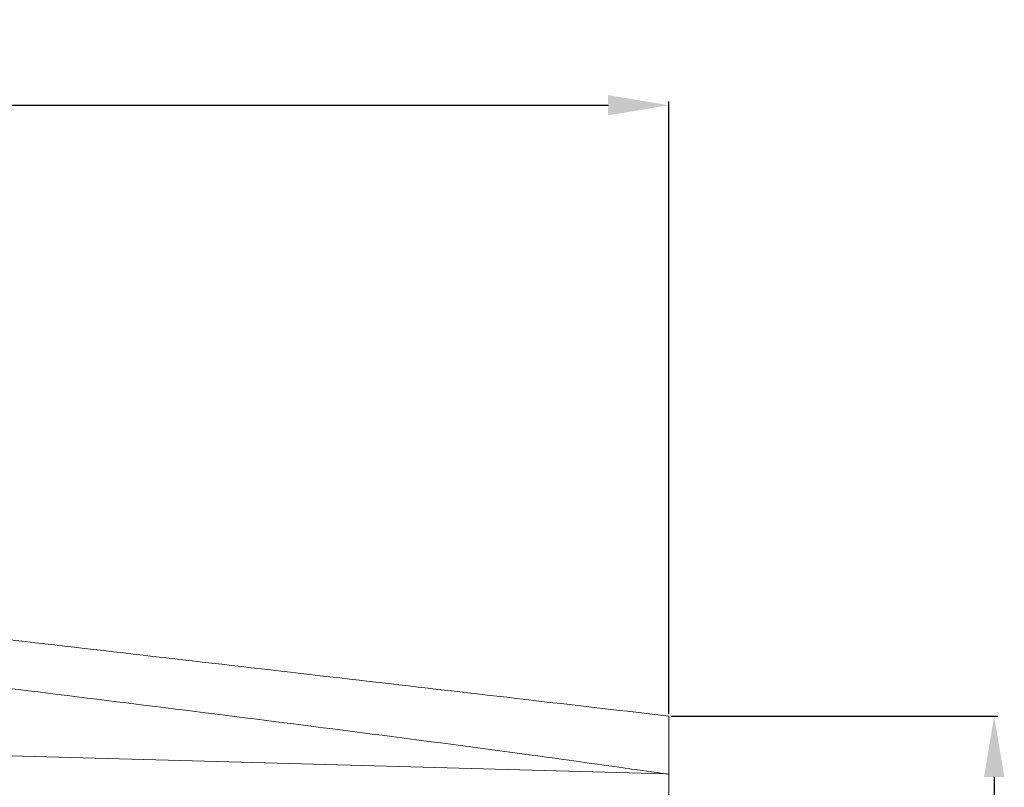
# Model space of a CAD drawing. Units: millimetres. Extents: x -1302 to 10394, y 2745 to 8324.
# Drawn here: x 364 to 687, y 4721 to 4973 of the extents above; entities that cross this region are included whole.
import ezdxf

# ---------------------------------------------------------------- set-up
doc = ezdxf.new("R2010")
doc.units = ezdxf.units.MM
doc.layers.add('ACO_DRAINAGE', color=7, linetype='Continuous')
doc.styles.get("Standard").update_dxf_attribs({"font": 'txt.shx'})
doc.dimstyles.new('ISO-25', dxfattribs={"dimtxt": 20, "dimasz": 20, "dimexe": 1.25, "dimexo": 0.625, "dimgap": 5, "dimtad": 1, "dimtxsty": 'Standard', "dimcen": 2.5, "dimclrd": 3, "dimclre": 3, "dimclrt": 2, "dimadec": 0, "dimazin": 0, "dimtfac": 1, "dimtmove": 0, "dimatfit": 3, "dimfxl": 0, "dimarcsym": 0})

# ---------------------------------------------------------------- blocks, each defined once
blk = doc.blocks.new('ACO - 7966 - FRONT')
at = {"layer": 'ACO_DRAINAGE', "linetype": 'Continuous', "lineweight": 0}
for p, q in [((-457.5, 205), (456.42, 180.03)), ((457.5, 179.87), (457.5, 0))]:
    blk.add_line(p, q, dxfattribs=at)
for points, knots in [([(-457.5, 305), (-442.67, 303.28), (-290.02, 285.6), (-68.47, 259.93), (172.7, 231.99), (293.3, 218.02), (362.22, 210.04), (411.21, 204.36), (442.97, 200.68), (457.5, 199)], [0, 0, 0, 0, 0.048642, 0.500513, 0.726448, 0.839416, 0.8959, 0.952385, 1, 1, 1, 1]), ([(456.42, 180.03), (441.5, 182.14), (409.38, 186.67), (359.98, 193.14), (291.07, 201.92), (170.5, 216.74), (-8.81, 238.15), (-229.62, 264.15), (-381.54, 281.91), (-457.5, 290.8)], [0, 0, 0, 0, 0.049074, 0.105693, 0.162316, 0.275422, 0.501534, 0.750767, 1, 1, 1, 1]), ([(457.5, 199), (457.5, 198.95), (457.5, 198.85), (457.5, 198.02), (457.5, 196.72), (457.5, 194.94), (457.5, 192.73), (457.5, 190.18), (457.5, 187.3), (457.5, 183.87), (457.5, 181.33), (457.5, 179.87)], [0, 0, 0, 0, 0.104994, 0.21304, 0.318031, 0.426051, 0.531365, 0.639696, 0.74567, 0.854683, 1, 1, 1, 1]), ([(457.5, 179.87), (457.5, 179.87), (457.5, 179.88), (457.5, 179.88), (457.49, 179.88), (457.45, 179.9), (457.27, 179.94), (456.92, 179.99), (456.6, 180.02), (456.42, 180.03)], [0, 0, 0, 0, 0.001499, 0.003612, 0.009326, 0.032933, 0.126518, 0.500135, 1, 1, 1, 1])]:
    blk.add_open_spline(points, degree=3, knots=knots, dxfattribs=at)
blk = doc.blocks.new('*D68')
at = {"color": 3, "lineweight": -2}
for p, q in [((-338.02, 4851.14), (-338.02, 4946.55)), ((576.98, 4745.14), (576.98, 4946.55)), ((-318.02, 4945.3), (556.98, 4945.3))]:
    blk.add_line(p, q, dxfattribs=at)
at = {"color": 3}
for points in [[(-318.02, 4948.63), (-318.02, 4941.96), (-338.02, 4945.3)], [(556.98, 4948.63), (556.98, 4941.96), (576.98, 4945.3)]]:
    blk.add_solid(points, dxfattribs=at)
at = {"layer": 'DEFPOINTS', "color": 0}
for p in [(576.98, 4945.3), (-338.02, 4850.51), (576.98, 4744.51)]:
    blk.add_point(p, dxfattribs=at)
at = {"color": 2, "insert": (119.48, 4960.3), "char_height": 20, "attachment_point": 5}
blk.add_mtext('915mm', dxfattribs=at)
blk = doc.blocks.new('*D70')
at = {"color": 3, "lineweight": -2}
for p, q in [((577.61, 4744.51), (685.16, 4744.51)), ((683.91, 4724.51), (683.91, 4565.51)), ((577.61, 4545.51), (685.16, 4545.51))]:
    blk.add_line(p, q, dxfattribs=at)
at = {"color": 3}
for points in [[(680.57, 4724.51), (687.24, 4724.51), (683.91, 4744.51)], [(680.57, 4565.51), (687.24, 4565.51), (683.91, 4545.51)]]:
    blk.add_solid(points, dxfattribs=at)
at = {"layer": 'DEFPOINTS', "color": 0}
for p in [(576.98, 4744.51), (576.98, 4545.51), (683.91, 4545.51)]:
    blk.add_point(p, dxfattribs=at)
at = {"color": 2, "insert": (668.91, 4645.01), "char_height": 20, "attachment_point": 5, "rotation": 90}
blk.add_mtext('199mm', dxfattribs=at)

msp = doc.modelspace()

# ---------------------------------------------------------------- block references
at = {"layer": 'ACO_DRAINAGE'}
msp.add_blockref('ACO - 7966 - FRONT', (119.482, 4545.514), dxfattribs=at)

# ---------------------------------------------------------------- dimensions: what is measured, and where the dimension line sits
dim = msp.add_linear_dim(base=(576.982, 4945.295), p1=(-338.018, 4850.514), p2=(576.982, 4744.514), dimstyle='ISO-25', override={"dimpost": 'mm'})
dim.commit()
dim.dimension.update_dxf_attribs({"geometry": '*D68', "text_midpoint": (119.482, 4960.295)})
dim = msp.add_linear_dim(base=(683.906, 4545.514), p1=(576.982, 4744.514), p2=(576.982, 4545.514), angle=90, dimstyle='ISO-25', override={"dimpost": 'mm'})
dim.commit()
dim.dimension.update_dxf_attribs({"geometry": '*D70', "text_midpoint": (668.906, 4645.014)})

doc.saveas('drawing.dxf')
